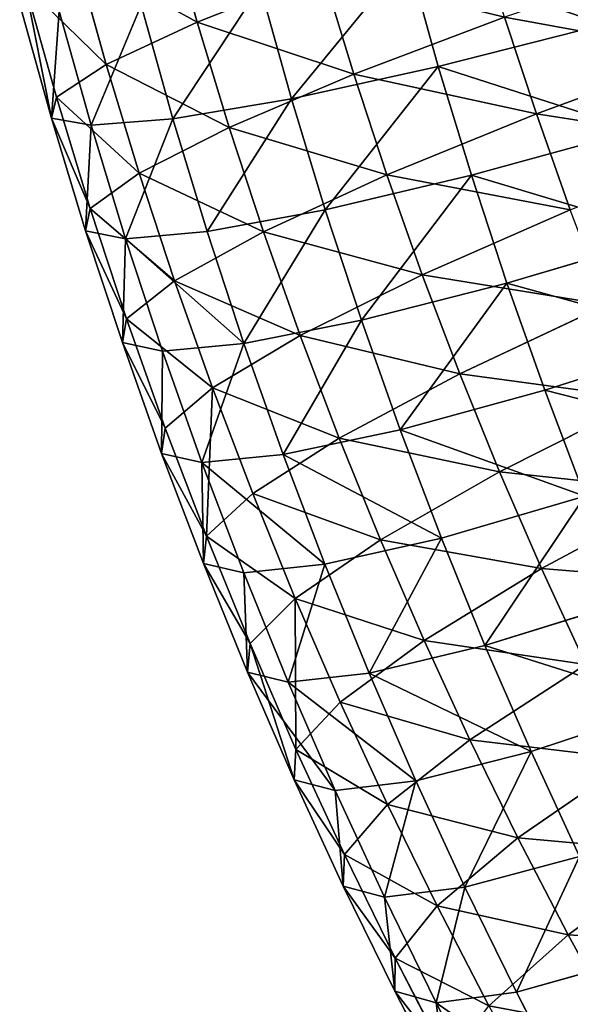
# Model space of a CAD drawing. Units: millimetres. Extents: x 0 to 1113, y -834 to 41.
# Drawn here: x 298 to 315, y -563 to -533 of the extents above; entities that cross this region are included whole.
import ezdxf

# ---------------------------------------------------------------- set-up
doc = ezdxf.new("R2010")
doc.units = ezdxf.units.MM
doc.layers.get('0').update_dxf_attribs({"true_color": 0xffffff})

# ---------------------------------------------------------------- blocks, each defined once
blk = doc.blocks.new('Raczka_Domy$lna$Obrobiona$_1')
for p, q in [((137.059, 3.863, 16.48), (138.915, -1.238, 17.231)), ((150.429, 3.588, 17.231), (152.769, -1.32, 16.55)), ((161.419, 3.194, 16.55), (163.929, -1.22, 14.485)), ((147.595, 2.278, 17.231), (149.817, -2.685, 16.55)), ((158.572, 1.62, 16.55), (160.975, -2.853, 14.485)), ((144.73, 1.037, 17.231), (146.832, -3.978, 16.55)), ((166.842, 0.483, 14.485), (163.929, -1.22, 14.485)), ((155.689, 0.115, 16.55), (152.769, -1.32, 16.55)), ((155.689, 0.115, 16.55), (157.983, -4.414, 14.485)), ((141.836, -0.136, 17.231), (138.915, -1.238, 17.231)), ((141.836, -0.136, 17.231), (143.817, -5.2, 16.55)), ((138.915, -1.238, 17.231), (135.968, -2.27, 17.231)), ((138.915, -1.238, 17.231), (140.774, -6.349, 16.55)), ((152.769, -1.32, 16.55), (149.817, -2.685, 16.55)), ((152.769, -1.32, 16.55), (154.955, -5.903, 14.485)), ((163.929, -1.22, 14.485), (160.975, -2.853, 14.485)), ((163.929, -1.22, 14.485), (166.089, -5.019, 11.176)), ((135.968, -2.27, 17.231), (137.704, -7.424, 16.55)), ((149.817, -2.685, 16.55), (146.832, -3.978, 16.55)), ((149.817, -2.685, 16.55), (151.891, -7.319, 14.485)), ((160.975, -2.853, 14.485), (157.983, -4.414, 14.485)), ((160.975, -2.853, 14.485), (163.043, -6.702, 11.176)), ((146.832, -3.978, 16.55), (143.817, -5.2, 16.55)), ((146.832, -3.978, 16.55), (148.795, -8.661, 14.485)), ((157.983, -4.414, 14.485), (154.955, -5.903, 14.485)), ((157.983, -4.414, 14.485), (159.958, -8.312, 11.176)), ((166.089, -5.019, 11.176), (163.043, -6.702, 11.176)), ((143.817, -5.2, 16.55), (140.774, -6.349, 16.55)), ((143.817, -5.2, 16.55), (145.667, -9.928, 14.485)), ((154.955, -5.903, 14.485), (151.891, -7.319, 14.485)), ((154.955, -5.903, 14.485), (156.836, -9.848, 11.176)), ((140.774, -6.349, 16.55), (137.704, -7.424, 16.55)), ((140.774, -6.349, 16.55), (142.509, -11.12, 14.485)), ((163.043, -6.702, 11.176), (159.958, -8.312, 11.176)), ((163.043, -6.702, 11.176), (164.636, -9.667, 6.848)), ((137.704, -7.424, 16.55), (134.609, -8.425, 16.55)), ((137.704, -7.424, 16.55), (139.324, -12.235, 14.485)), ((151.891, -7.319, 14.485), (148.795, -8.661, 14.485)), ((151.891, -7.319, 14.485), (153.677, -11.308, 11.176)), ((167.752, -7.945, 6.848), (164.636, -9.667, 6.848)), ((159.958, -8.312, 11.176), (156.836, -9.848, 11.176)), ((159.958, -8.312, 11.176), (161.48, -11.315, 6.848)), ((134.609, -8.425, 16.55), (136.113, -13.274, 14.485)), ((148.795, -8.661, 14.485), (145.667, -9.928, 14.485)), ((148.795, -8.661, 14.485), (150.484, -12.691, 11.176)), ((156.836, -9.848, 11.176), (153.677, -11.308, 11.176)), ((156.836, -9.848, 11.176), (158.284, -12.886, 6.848)), ((164.636, -9.667, 6.848), (161.48, -11.315, 6.848)), ((164.636, -9.667, 6.848), (165.645, -11.545, 1.797)), ((165.68, -11.611, -9.071), (164.704, -9.794, -14.149)), ((168.806, -9.798, 1.797), (165.645, -11.545, 1.797)), ((168.843, -9.863, -9.071), (165.68, -11.611, -9.071)), ((145.667, -9.928, 14.485), (142.509, -11.12, 14.485)), ((145.667, -9.928, 14.485), (147.259, -13.998, 11.176)), ((147.333, -14.187, -18.519), (145.758, -10.16, -21.884)), ((158.346, -13.015, -14.149), (156.923, -10.031, -18.519)), ((169.178, -10.452, -3.632), (166.001, -12.208, -3.632)), ((142.509, -11.12, 14.485), (139.324, -12.235, 14.485)), ((142.509, -11.12, 14.485), (144.004, -15.227, 11.176)), ((144.073, -15.418, -18.519), (142.595, -11.354, -21.884)), ((153.677, -11.308, 11.176), (150.484, -12.691, 11.176)), ((153.677, -11.308, 11.176), (155.052, -14.379, 6.848)), ((161.48, -11.315, 6.848), (158.284, -12.886, 6.848)), ((161.48, -11.315, 6.848), (162.443, -13.216, 1.797)), ((155.111, -14.511, -14.149), (153.76, -11.493, -18.519)), ((161.545, -11.443, -14.149), (158.346, -13.015, -14.149)), ((162.477, -13.283, -9.071), (161.545, -11.443, -14.149)), ((165.645, -11.545, 1.797), (162.443, -13.216, 1.797)), ((165.68, -11.611, -9.071), (162.477, -13.283, -9.071)), ((165.645, -11.545, 1.797), (166.001, -12.208, -3.632)), ((166.001, -12.208, -3.632), (165.68, -11.611, -9.071)), ((139.324, -12.235, 14.485), (136.113, -13.274, 14.485)), ((139.324, -12.235, 14.485), (140.72, -16.377, 11.176)), ((166.001, -12.208, -3.632), (162.783, -13.887, -3.632)), ((140.784, -16.57, -18.519), (139.404, -12.471, -21.884)), ((150.484, -12.691, 11.176), (147.259, -13.998, 11.176)), ((150.563, -12.879, -18.519), (147.333, -14.187, -18.519)), ((150.484, -12.691, 11.176), (151.785, -15.795, 6.848)), ((151.841, -15.928, -14.149), (150.563, -12.879, -18.519)), ((158.284, -12.886, 6.848), (155.052, -14.379, 6.848)), ((158.284, -12.886, 6.848), (159.202, -14.81, 1.797)), ((158.346, -13.015, -14.149), (155.111, -14.511, -14.149)), ((159.234, -14.877, -9.071), (158.346, -13.015, -14.149)), ((136.113, -13.274, 14.485), (132.878, -14.236, 14.485)), ((136.113, -13.274, 14.485), (137.409, -17.448, 11.176)), ((162.443, -13.216, 1.797), (159.202, -14.81, 1.797)), ((162.477, -13.283, -9.071), (159.234, -14.877, -9.071)), ((162.443, -13.216, 1.797), (162.783, -13.887, -3.632)), ((162.783, -13.887, -3.632), (162.477, -13.283, -9.071)), ((137.469, -17.642, -18.519), (136.187, -13.512, -21.884)), ((147.259, -13.998, 11.176), (144.004, -15.227, 11.176)), ((147.259, -13.998, 11.176), (148.485, -17.132, 6.848)), ((162.783, -13.887, -3.632), (159.526, -15.489, -3.632)), ((147.333, -14.187, -18.519), (144.073, -15.418, -18.519)), ((148.538, -17.266, -14.149), (147.333, -14.187, -18.519)), ((155.052, -14.379, 6.848), (151.785, -15.795, 6.848)), ((155.052, -14.379, 6.848), (155.923, -16.325, 1.797)), ((155.111, -14.511, -14.149), (151.841, -15.928, -14.149)), ((155.954, -16.393, -9.071), (155.111, -14.511, -14.149)), ((159.202, -14.81, 1.797), (155.923, -16.325, 1.797)), ((159.234, -14.877, -9.071), (155.954, -16.393, -9.071)), ((159.202, -14.81, 1.797), (159.526, -15.489, -3.632)), ((159.526, -15.489, -3.632), (159.234, -14.877, -9.071)), ((144.004, -15.227, 11.176), (140.72, -16.377, 11.176)), ((144.004, -15.227, 11.176), (145.154, -18.39, 6.848)), ((144.073, -15.418, -18.519), (140.784, -16.57, -18.519)), ((145.203, -18.525, -14.149), (144.073, -15.418, -18.519)), ((159.526, -15.489, -3.632), (156.231, -17.012, -3.632)), ((151.785, -15.795, 6.848), (148.485, -17.132, 6.848)), ((151.785, -15.795, 6.848), (152.61, -17.761, 1.797)), ((151.841, -15.928, -14.149), (148.538, -17.266, -14.149)), ((152.638, -17.83, -9.071), (151.841, -15.928, -14.149)), ((140.72, -16.377, 11.176), (137.409, -17.448, 11.176)), ((140.72, -16.377, 11.176), (141.794, -19.567, 6.848)), ((155.923, -16.325, 1.797), (152.61, -17.761, 1.797)), ((155.954, -16.393, -9.071), (152.638, -17.83, -9.071)), ((155.923, -16.325, 1.797), (156.231, -17.012, -3.632)), ((156.231, -17.012, -3.632), (155.954, -16.393, -9.071)), ((140.784, -16.57, -18.519), (137.469, -17.642, -18.519)), ((141.84, -19.703, -14.149), (140.784, -16.57, -18.519)), ((156.231, -17.012, -3.632), (152.9, -18.455, -3.632)), ((148.485, -17.132, 6.848), (145.154, -18.39, 6.848)), ((148.538, -17.266, -14.149), (145.203, -18.525, -14.149)), ((148.485, -17.132, 6.848), (149.262, -19.117, 1.797)), ((149.289, -19.187, -9.071), (148.538, -17.266, -14.149)), ((137.409, -17.448, 11.176), (134.073, -18.44, 11.176)), ((137.469, -17.642, -18.519), (134.129, -18.635, -18.519)), ((137.409, -17.448, 11.176), (138.406, -20.663, 6.848)), ((138.449, -20.8, -14.149), (137.469, -17.642, -18.519)), ((152.61, -17.761, 1.797), (149.262, -19.117, 1.797)), ((152.638, -17.83, -9.071), (149.289, -19.187, -9.071)), ((152.61, -17.761, 1.797), (152.9, -18.455, -3.632)), ((152.9, -18.455, -3.632), (152.638, -17.83, -9.071)), ((145.154, -18.39, 6.848), (141.794, -19.567, 6.848)), ((145.203, -18.525, -14.149), (141.84, -19.703, -14.149)), ((145.154, -18.39, 6.848), (145.883, -20.393, 1.797)), ((145.909, -20.463, -9.071), (145.203, -18.525, -14.149)), ((152.9, -18.455, -3.632), (149.536, -19.818, -3.632)), ((149.262, -19.117, 1.797), (145.883, -20.393, 1.797)), ((149.289, -19.187, -9.071), (145.909, -20.463, -9.071)), ((149.262, -19.117, 1.797), (149.536, -19.818, -3.632)), ((149.536, -19.818, -3.632), (149.289, -19.187, -9.071)), ((141.794, -19.567, 6.848), (138.406, -20.663, 6.848)), ((141.84, -19.703, -14.149), (138.449, -20.8, -14.149)), ((141.794, -19.567, 6.848), (142.474, -21.587, 1.797)), ((142.498, -21.657, -9.071), (141.84, -19.703, -14.149)), ((149.536, -19.818, -3.632), (146.14, -21.1, -3.632)), ((145.883, -20.393, 1.797), (142.474, -21.587, 1.797)), ((145.883, -20.393, 1.797), (146.14, -21.1, -3.632)), ((138.406, -20.663, 6.848), (134.993, -21.677, 6.848)), ((138.406, -20.663, 6.848), (139.038, -22.699, 1.797)), ((145.909, -20.463, -9.071), (142.498, -21.657, -9.071)), ((146.14, -21.1, -3.632), (145.909, -20.463, -9.071)), ((138.449, -20.8, -14.149), (135.033, -21.815, -14.149)), ((139.06, -22.77, -9.071), (138.449, -20.8, -14.149)), ((146.14, -21.1, -3.632), (142.715, -22.3, -3.632)), ((142.474, -21.587, 1.797), (139.038, -22.699, 1.797)), ((142.474, -21.587, 1.797), (142.715, -22.3, -3.632)), ((142.498, -21.657, -9.071), (139.06, -22.77, -9.071)), ((142.715, -22.3, -3.632), (142.498, -21.657, -9.071)), ((142.715, -22.3, -3.632), (139.261, -23.417, -3.632)), ((139.038, -22.699, 1.797), (135.576, -23.728, 1.797)), ((139.06, -22.77, -9.071), (135.596, -23.799, -9.071)), ((139.038, -22.699, 1.797), (139.261, -23.417, -3.632)), ((139.261, -23.417, -3.632), (139.06, -22.77, -9.071)), ((139.261, -23.417, -3.632), (135.782, -24.451, -3.632))]:
    blk.add_line(p, q)
mesh = blk.add_polyface()
corners = [(138.915, -1.238, 17.231), (139.858, 4.919, 16.48), (137.059, 3.863, 16.48), (141.836, -0.136, 17.231)]
mesh.append_faces([[corners[k] for k in face] for face in [(0, 1, 2), (1, 0, 3)]], dxfattribs={"vtx0": -1})
mesh = blk.add_polyface()
corners = [(152.769, -1.32, 16.55), (153.231, 4.966, 17.231), (150.429, 3.588, 17.231), (155.689, 0.115, 16.55)]
mesh.append_faces([[corners[k] for k in face] for face in [(0, 1, 2), (1, 0, 3)]], dxfattribs={"vtx0": -1})
mesh = blk.add_polyface()
corners = [(163.929, -1.22, 14.485), (164.228, 4.835, 16.55), (161.419, 3.194, 16.55), (166.842, 0.483, 14.485)]
mesh.append_faces([[corners[k] for k in face] for face in [(0, 1, 2), (1, 0, 3)]], dxfattribs={"vtx0": -1})
mesh = blk.add_polyface()
corners = [(135.968, -2.27, 17.231), (137.059, 3.863, 16.48), (134.235, 2.874, 16.48), (138.915, -1.238, 17.231)]
mesh.append_faces([[corners[k] for k in face] for face in [(0, 1, 2), (1, 0, 3)]], dxfattribs={"vtx0": -1})
mesh = blk.add_polyface()
corners = [(149.817, -2.685, 16.55), (150.429, 3.588, 17.231), (147.595, 2.278, 17.231), (152.769, -1.32, 16.55)]
mesh.append_faces([[corners[k] for k in face] for face in [(0, 1, 2), (1, 0, 3)]], dxfattribs={"vtx0": -1})
mesh = blk.add_polyface()
corners = [(160.975, -2.853, 14.485), (161.419, 3.194, 16.55), (158.572, 1.62, 16.55), (163.929, -1.22, 14.485)]
mesh.append_faces([[corners[k] for k in face] for face in [(0, 1, 2), (1, 0, 3)]], dxfattribs={"vtx0": -1})
mesh = blk.add_polyface()
corners = [(146.832, -3.978, 16.55), (147.595, 2.278, 17.231), (144.73, 1.037, 17.231), (149.817, -2.685, 16.55)]
mesh.append_faces([[corners[k] for k in face] for face in [(0, 1, 2), (1, 0, 3)]], dxfattribs={"vtx0": -1})
mesh = blk.add_polyface()
corners = [(157.983, -4.414, 14.485), (158.572, 1.62, 16.55), (155.689, 0.115, 16.55), (160.975, -2.853, 14.485)]
mesh.append_faces([[corners[k] for k in face] for face in [(0, 1, 2), (1, 0, 3)]], dxfattribs={"vtx0": -1})
mesh = blk.add_polyface()
corners = [(143.817, -5.2, 16.55), (144.73, 1.037, 17.231), (141.836, -0.136, 17.231), (146.832, -3.978, 16.55)]
mesh.append_faces([[corners[k] for k in face] for face in [(0, 1, 2), (1, 0, 3)]], dxfattribs={"vtx0": -1})
mesh = blk.add_polyface()
corners = [(166.089, -5.019, 11.176), (166.842, 0.483, 14.485), (163.929, -1.22, 14.485), (169.093, -3.263, 11.176)]
mesh.append_faces([[corners[k] for k in face] for face in [(0, 1, 2), (1, 0, 3)]], dxfattribs={"vtx0": -1})
mesh = blk.add_polyface()
corners = [(154.955, -5.903, 14.485), (155.689, 0.115, 16.55), (152.769, -1.32, 16.55), (157.983, -4.414, 14.485)]
mesh.append_faces([[corners[k] for k in face] for face in [(0, 1, 2), (1, 0, 3)]], dxfattribs={"vtx0": -1})
mesh = blk.add_polyface()
corners = [(140.774, -6.349, 16.55), (141.836, -0.136, 17.231), (138.915, -1.238, 17.231), (143.817, -5.2, 16.55)]
mesh.append_faces([[corners[k] for k in face] for face in [(0, 1, 2), (1, 0, 3)]], dxfattribs={"vtx0": -1})
mesh = blk.add_polyface()
corners = [(137.704, -7.424, 16.55), (138.915, -1.238, 17.231), (135.968, -2.27, 17.231), (140.774, -6.349, 16.55)]
mesh.append_faces([[corners[k] for k in face] for face in [(0, 1, 2), (1, 0, 3)]], dxfattribs={"vtx0": -1})
mesh = blk.add_polyface()
corners = [(151.891, -7.319, 14.485), (152.769, -1.32, 16.55), (149.817, -2.685, 16.55), (154.955, -5.903, 14.485)]
mesh.append_faces([[corners[k] for k in face] for face in [(0, 1, 2), (1, 0, 3)]], dxfattribs={"vtx0": -1})
mesh = blk.add_polyface()
corners = [(163.043, -6.702, 11.176), (163.929, -1.22, 14.485), (160.975, -2.853, 14.485), (166.089, -5.019, 11.176)]
mesh.append_faces([[corners[k] for k in face] for face in [(0, 1, 2), (1, 0, 3)]], dxfattribs={"vtx0": -1})
mesh = blk.add_polyface()
corners = [(134.609, -8.425, 16.55), (135.968, -2.27, 17.231), (132.997, -3.232, 17.231), (137.704, -7.424, 16.55)]
mesh.append_faces([[corners[k] for k in face] for face in [(0, 1, 2), (1, 0, 3)]], dxfattribs={"vtx0": -1})
mesh = blk.add_polyface()
corners = [(148.795, -8.661, 14.485), (149.817, -2.685, 16.55), (146.832, -3.978, 16.55), (151.891, -7.319, 14.485)]
mesh.append_faces([[corners[k] for k in face] for face in [(0, 1, 2), (1, 0, 3)]], dxfattribs={"vtx0": -1})
mesh = blk.add_polyface()
corners = [(159.958, -8.312, 11.176), (160.975, -2.853, 14.485), (157.983, -4.414, 14.485), (163.043, -6.702, 11.176)]
mesh.append_faces([[corners[k] for k in face] for face in [(0, 1, 2), (1, 0, 3)]], dxfattribs={"vtx0": -1})
mesh = blk.add_polyface()
corners = [(145.667, -9.928, 14.485), (146.832, -3.978, 16.55), (143.817, -5.2, 16.55), (148.795, -8.661, 14.485)]
mesh.append_faces([[corners[k] for k in face] for face in [(0, 1, 2), (1, 0, 3)]], dxfattribs={"vtx0": -1})
mesh = blk.add_polyface()
corners = [(156.836, -9.848, 11.176), (157.983, -4.414, 14.485), (154.955, -5.903, 14.485), (159.958, -8.312, 11.176)]
mesh.append_faces([[corners[k] for k in face] for face in [(0, 1, 2), (1, 0, 3)]], dxfattribs={"vtx0": -1})
mesh = blk.add_polyface()
corners = [(166.089, -5.019, 11.176), (164.636, -9.667, 6.848), (167.752, -7.945, 6.848), (163.043, -6.702, 11.176)]
mesh.append_faces([[corners[k] for k in face] for face in [(0, 1, 2), (1, 0, 3)]], dxfattribs={"vtx0": -1})
mesh = blk.add_polyface()
corners = [(142.509, -11.12, 14.485), (143.817, -5.2, 16.55), (140.774, -6.349, 16.55), (145.667, -9.928, 14.485)]
mesh.append_faces([[corners[k] for k in face] for face in [(0, 1, 2), (1, 0, 3)]], dxfattribs={"vtx0": -1})
mesh = blk.add_polyface()
corners = [(153.677, -11.308, 11.176), (154.955, -5.903, 14.485), (151.891, -7.319, 14.485), (156.836, -9.848, 11.176)]
mesh.append_faces([[corners[k] for k in face] for face in [(0, 1, 2), (1, 0, 3)]], dxfattribs={"vtx0": -1})
mesh = blk.add_polyface()
corners = [(139.324, -12.235, 14.485), (140.774, -6.349, 16.55), (137.704, -7.424, 16.55), (142.509, -11.12, 14.485)]
mesh.append_faces([[corners[k] for k in face] for face in [(0, 1, 2), (1, 0, 3)]], dxfattribs={"vtx0": -1})
mesh = blk.add_polyface()
corners = [(163.043, -6.702, 11.176), (161.48, -11.315, 6.848), (164.636, -9.667, 6.848), (159.958, -8.312, 11.176)]
mesh.append_faces([[corners[k] for k in face] for face in [(0, 1, 2), (1, 0, 3)]], dxfattribs={"vtx0": -1})
mesh = blk.add_polyface()
corners = [(136.113, -13.274, 14.485), (137.704, -7.424, 16.55), (134.609, -8.425, 16.55), (139.324, -12.235, 14.485)]
mesh.append_faces([[corners[k] for k in face] for face in [(0, 1, 2), (1, 0, 3)]], dxfattribs={"vtx0": -1})
mesh = blk.add_polyface()
corners = [(150.484, -12.691, 11.176), (151.891, -7.319, 14.485), (148.795, -8.661, 14.485), (153.677, -11.308, 11.176)]
mesh.append_faces([[corners[k] for k in face] for face in [(0, 1, 2), (1, 0, 3)]], dxfattribs={"vtx0": -1})
mesh = blk.add_polyface()
corners = [(167.752, -7.945, 6.848), (165.645, -11.545, 1.797), (168.806, -9.798, 1.797), (164.636, -9.667, 6.848)]
mesh.append_faces([[corners[k] for k in face] for face in [(0, 1, 2), (1, 0, 3)]], dxfattribs={"vtx0": -1})
mesh = blk.add_polyface()
corners = [(168.843, -9.863, -9.071), (164.704, -9.794, -14.149), (167.823, -8.07, -14.149), (165.68, -11.611, -9.071)]
mesh.append_faces([[corners[k] for k in face] for face in [(0, 1, 2), (1, 0, 3)]], dxfattribs={"vtx0": -1})
mesh = blk.add_polyface()
corners = [(159.958, -8.312, 11.176), (158.284, -12.886, 6.848), (161.48, -11.315, 6.848), (156.836, -9.848, 11.176)]
mesh.append_faces([[corners[k] for k in face] for face in [(0, 1, 2), (1, 0, 3)]], dxfattribs={"vtx0": -1})
mesh = blk.add_polyface()
corners = [(132.878, -14.236, 14.485), (134.609, -8.425, 16.55), (131.491, -9.352, 16.55), (136.113, -13.274, 14.485)]
mesh.append_faces([[corners[k] for k in face] for face in [(0, 1, 2), (1, 0, 3)]], dxfattribs={"vtx0": -1})
mesh = blk.add_polyface()
corners = [(147.259, -13.998, 11.176), (148.795, -8.661, 14.485), (145.667, -9.928, 14.485), (150.484, -12.691, 11.176)]
mesh.append_faces([[corners[k] for k in face] for face in [(0, 1, 2), (1, 0, 3)]], dxfattribs={"vtx0": -1})
mesh = blk.add_polyface()
corners = [(161.545, -11.443, -14.149), (156.923, -10.031, -18.519), (160.05, -8.494, -18.519), (158.346, -13.015, -14.149)]
mesh.append_faces([[corners[k] for k in face] for face in [(0, 1, 2), (1, 0, 3)]], dxfattribs={"vtx0": -1})
mesh = blk.add_polyface()
corners = [(148.891, -8.89, -21.884), (147.333, -14.187, -18.519), (145.758, -10.16, -21.884), (150.563, -12.879, -18.519)]
mesh.append_faces([[corners[k] for k in face] for face in [(0, 1, 2), (1, 0, 3)]], dxfattribs={"vtx0": -1})
mesh = blk.add_polyface()
corners = [(158.284, -12.886, 6.848), (153.677, -11.308, 11.176), (155.052, -14.379, 6.848), (156.836, -9.848, 11.176)]
mesh.append_faces([[corners[k] for k in face] for face in [(0, 1, 2), (1, 0, 3)]], dxfattribs={"vtx0": -1})
mesh = blk.add_polyface()
corners = [(164.636, -9.667, 6.848), (162.443, -13.216, 1.797), (165.645, -11.545, 1.797), (161.48, -11.315, 6.848)]
mesh.append_faces([[corners[k] for k in face] for face in [(0, 1, 2), (1, 0, 3)]], dxfattribs={"vtx0": -1})
mesh = blk.add_polyface()
corners = [(165.68, -11.611, -9.071), (161.545, -11.443, -14.149), (164.704, -9.794, -14.149), (162.477, -13.283, -9.071)]
mesh.append_faces([[corners[k] for k in face] for face in [(0, 1, 2), (1, 0, 3)]], dxfattribs={"vtx0": -1})
mesh = blk.add_polyface()
corners = [(168.806, -9.798, 1.797), (166.001, -12.208, -3.632), (169.178, -10.452, -3.632), (165.645, -11.545, 1.797)]
mesh.append_faces([[corners[k] for k in face] for face in [(0, 1, 2), (1, 0, 3)]], dxfattribs={"vtx0": -1})
mesh = blk.add_polyface()
corners = [(168.843, -9.863, -9.071), (166.001, -12.208, -3.632), (165.68, -11.611, -9.071), (169.178, -10.452, -3.632)]
mesh.append_faces([[corners[k] for k in face] for face in [(0, 1, 2), (1, 0, 3)]], dxfattribs={"vtx0": -1})
mesh = blk.add_polyface()
corners = [(144.004, -15.227, 11.176), (145.667, -9.928, 14.485), (142.509, -11.12, 14.485), (147.259, -13.998, 11.176)]
mesh.append_faces([[corners[k] for k in face] for face in [(0, 1, 2), (1, 0, 3)]], dxfattribs={"vtx0": -1})
mesh = blk.add_polyface()
corners = [(145.758, -10.16, -21.884), (144.073, -15.418, -18.519), (142.595, -11.354, -21.884), (147.333, -14.187, -18.519)]
mesh.append_faces([[corners[k] for k in face] for face in [(0, 1, 2), (1, 0, 3)]], dxfattribs={"vtx0": -1})
mesh = blk.add_polyface()
corners = [(156.923, -10.031, -18.519), (155.111, -14.511, -14.149), (153.76, -11.493, -18.519), (158.346, -13.015, -14.149)]
mesh.append_faces([[corners[k] for k in face] for face in [(0, 1, 2), (1, 0, 3)]], dxfattribs={"vtx0": -1})
mesh = blk.add_polyface()
corners = [(140.72, -16.377, 11.176), (142.509, -11.12, 14.485), (139.324, -12.235, 14.485), (144.004, -15.227, 11.176)]
mesh.append_faces([[corners[k] for k in face] for face in [(0, 1, 2), (1, 0, 3)]], dxfattribs={"vtx0": -1})
mesh = blk.add_polyface()
corners = [(142.595, -11.354, -21.884), (140.784, -16.57, -18.519), (139.404, -12.471, -21.884), (144.073, -15.418, -18.519)]
mesh.append_faces([[corners[k] for k in face] for face in [(0, 1, 2), (1, 0, 3)]], dxfattribs={"vtx0": -1})
mesh = blk.add_polyface()
corners = [(153.677, -11.308, 11.176), (151.785, -15.795, 6.848), (155.052, -14.379, 6.848), (150.484, -12.691, 11.176)]
mesh.append_faces([[corners[k] for k in face] for face in [(0, 1, 2), (1, 0, 3)]], dxfattribs={"vtx0": -1})
mesh = blk.add_polyface()
corners = [(161.48, -11.315, 6.848), (159.202, -14.81, 1.797), (162.443, -13.216, 1.797), (158.284, -12.886, 6.848)]
mesh.append_faces([[corners[k] for k in face] for face in [(0, 1, 2), (1, 0, 3)]], dxfattribs={"vtx0": -1})
mesh = blk.add_polyface()
corners = [(155.111, -14.511, -14.149), (150.563, -12.879, -18.519), (153.76, -11.493, -18.519), (151.841, -15.928, -14.149)]
mesh.append_faces([[corners[k] for k in face] for face in [(0, 1, 2), (1, 0, 3)]], dxfattribs={"vtx0": -1})
mesh = blk.add_polyface()
corners = [(162.477, -13.283, -9.071), (158.346, -13.015, -14.149), (161.545, -11.443, -14.149), (159.234, -14.877, -9.071)]
mesh.append_faces([[corners[k] for k in face] for face in [(0, 1, 2), (1, 0, 3)]], dxfattribs={"vtx0": -1})
mesh = blk.add_polyface()
corners = [(165.645, -11.545, 1.797), (162.783, -13.887, -3.632), (166.001, -12.208, -3.632), (162.443, -13.216, 1.797)]
mesh.append_faces([[corners[k] for k in face] for face in [(0, 1, 2), (1, 0, 3)]], dxfattribs={"vtx0": -1})
mesh = blk.add_polyface()
corners = [(166.001, -12.208, -3.632), (162.477, -13.283, -9.071), (165.68, -11.611, -9.071), (162.783, -13.887, -3.632)]
mesh.append_faces([[corners[k] for k in face] for face in [(0, 1, 2), (1, 0, 3)]], dxfattribs={"vtx0": -1})
mesh = blk.add_polyface()
corners = [(137.409, -17.448, 11.176), (139.324, -12.235, 14.485), (136.113, -13.274, 14.485), (140.72, -16.377, 11.176)]
mesh.append_faces([[corners[k] for k in face] for face in [(0, 1, 2), (1, 0, 3)]], dxfattribs={"vtx0": -1})
mesh = blk.add_polyface()
corners = [(139.404, -12.471, -21.884), (137.469, -17.642, -18.519), (136.187, -13.512, -21.884), (140.784, -16.57, -18.519)]
mesh.append_faces([[corners[k] for k in face] for face in [(0, 1, 2), (1, 0, 3)]], dxfattribs={"vtx0": -1})
mesh = blk.add_polyface()
corners = [(151.785, -15.795, 6.848), (147.259, -13.998, 11.176), (148.485, -17.132, 6.848), (150.484, -12.691, 11.176)]
mesh.append_faces([[corners[k] for k in face] for face in [(0, 1, 2), (1, 0, 3)]], dxfattribs={"vtx0": -1})
mesh = blk.add_polyface()
corners = [(150.563, -12.879, -18.519), (148.538, -17.266, -14.149), (147.333, -14.187, -18.519), (151.841, -15.928, -14.149)]
mesh.append_faces([[corners[k] for k in face] for face in [(0, 1, 2), (1, 0, 3)]], dxfattribs={"vtx0": -1})
mesh = blk.add_polyface()
corners = [(159.202, -14.81, 1.797), (155.052, -14.379, 6.848), (155.923, -16.325, 1.797), (158.284, -12.886, 6.848)]
mesh.append_faces([[corners[k] for k in face] for face in [(0, 1, 2), (1, 0, 3)]], dxfattribs={"vtx0": -1})
mesh = blk.add_polyface()
corners = [(158.346, -13.015, -14.149), (155.954, -16.393, -9.071), (155.111, -14.511, -14.149), (159.234, -14.877, -9.071)]
mesh.append_faces([[corners[k] for k in face] for face in [(0, 1, 2), (1, 0, 3)]], dxfattribs={"vtx0": -1})
mesh = blk.add_polyface()
corners = [(134.073, -18.44, 11.176), (136.113, -13.274, 14.485), (132.878, -14.236, 14.485), (137.409, -17.448, 11.176)]
mesh.append_faces([[corners[k] for k in face] for face in [(0, 1, 2), (1, 0, 3)]], dxfattribs={"vtx0": -1})
mesh = blk.add_polyface()
corners = [(162.443, -13.216, 1.797), (159.526, -15.489, -3.632), (162.783, -13.887, -3.632), (159.202, -14.81, 1.797)]
mesh.append_faces([[corners[k] for k in face] for face in [(0, 1, 2), (1, 0, 3)]], dxfattribs={"vtx0": -1})
mesh = blk.add_polyface()
corners = [(162.783, -13.887, -3.632), (159.234, -14.877, -9.071), (162.477, -13.283, -9.071), (159.526, -15.489, -3.632)]
mesh.append_faces([[corners[k] for k in face] for face in [(0, 1, 2), (1, 0, 3)]], dxfattribs={"vtx0": -1})
mesh = blk.add_polyface()
corners = [(136.187, -13.512, -21.884), (134.129, -18.635, -18.519), (132.947, -14.475, -21.884), (137.469, -17.642, -18.519)]
mesh.append_faces([[corners[k] for k in face] for face in [(0, 1, 2), (1, 0, 3)]], dxfattribs={"vtx0": -1})
mesh = blk.add_polyface()
corners = [(147.259, -13.998, 11.176), (145.154, -18.39, 6.848), (148.485, -17.132, 6.848), (144.004, -15.227, 11.176)]
mesh.append_faces([[corners[k] for k in face] for face in [(0, 1, 2), (1, 0, 3)]], dxfattribs={"vtx0": -1})
mesh = blk.add_polyface()
corners = [(148.538, -17.266, -14.149), (144.073, -15.418, -18.519), (147.333, -14.187, -18.519), (145.203, -18.525, -14.149)]
mesh.append_faces([[corners[k] for k in face] for face in [(0, 1, 2), (1, 0, 3)]], dxfattribs={"vtx0": -1})
mesh = blk.add_polyface()
corners = [(155.052, -14.379, 6.848), (152.61, -17.761, 1.797), (155.923, -16.325, 1.797), (151.785, -15.795, 6.848)]
mesh.append_faces([[corners[k] for k in face] for face in [(0, 1, 2), (1, 0, 3)]], dxfattribs={"vtx0": -1})
mesh = blk.add_polyface()
corners = [(155.954, -16.393, -9.071), (151.841, -15.928, -14.149), (155.111, -14.511, -14.149), (152.638, -17.83, -9.071)]
mesh.append_faces([[corners[k] for k in face] for face in [(0, 1, 2), (1, 0, 3)]], dxfattribs={"vtx0": -1})
mesh = blk.add_polyface()
corners = [(159.526, -15.489, -3.632), (155.923, -16.325, 1.797), (156.231, -17.012, -3.632), (159.202, -14.81, 1.797)]
mesh.append_faces([[corners[k] for k in face] for face in [(0, 1, 2), (1, 0, 3)]], dxfattribs={"vtx0": -1})
mesh = blk.add_polyface()
corners = [(159.234, -14.877, -9.071), (156.231, -17.012, -3.632), (155.954, -16.393, -9.071), (159.526, -15.489, -3.632)]
mesh.append_faces([[corners[k] for k in face] for face in [(0, 1, 2), (1, 0, 3)]], dxfattribs={"vtx0": -1})
mesh = blk.add_polyface()
corners = [(144.004, -15.227, 11.176), (141.794, -19.567, 6.848), (145.154, -18.39, 6.848), (140.72, -16.377, 11.176)]
mesh.append_faces([[corners[k] for k in face] for face in [(0, 1, 2), (1, 0, 3)]], dxfattribs={"vtx0": -1})
mesh = blk.add_polyface()
corners = [(145.203, -18.525, -14.149), (140.784, -16.57, -18.519), (144.073, -15.418, -18.519), (141.84, -19.703, -14.149)]
mesh.append_faces([[corners[k] for k in face] for face in [(0, 1, 2), (1, 0, 3)]], dxfattribs={"vtx0": -1})
mesh = blk.add_polyface()
corners = [(151.785, -15.795, 6.848), (149.262, -19.117, 1.797), (152.61, -17.761, 1.797), (148.485, -17.132, 6.848)]
mesh.append_faces([[corners[k] for k in face] for face in [(0, 1, 2), (1, 0, 3)]], dxfattribs={"vtx0": -1})
mesh = blk.add_polyface()
corners = [(151.841, -15.928, -14.149), (149.289, -19.187, -9.071), (148.538, -17.266, -14.149), (152.638, -17.83, -9.071)]
mesh.append_faces([[corners[k] for k in face] for face in [(0, 1, 2), (1, 0, 3)]], dxfattribs={"vtx0": -1})
mesh = blk.add_polyface()
corners = [(140.72, -16.377, 11.176), (138.406, -20.663, 6.848), (141.794, -19.567, 6.848), (137.409, -17.448, 11.176)]
mesh.append_faces([[corners[k] for k in face] for face in [(0, 1, 2), (1, 0, 3)]], dxfattribs={"vtx0": -1})
mesh = blk.add_polyface()
corners = [(155.923, -16.325, 1.797), (152.9, -18.455, -3.632), (156.231, -17.012, -3.632), (152.61, -17.761, 1.797)]
mesh.append_faces([[corners[k] for k in face] for face in [(0, 1, 2), (1, 0, 3)]], dxfattribs={"vtx0": -1})
mesh = blk.add_polyface()
corners = [(156.231, -17.012, -3.632), (152.638, -17.83, -9.071), (155.954, -16.393, -9.071), (152.9, -18.455, -3.632)]
mesh.append_faces([[corners[k] for k in face] for face in [(0, 1, 2), (1, 0, 3)]], dxfattribs={"vtx0": -1})
mesh = blk.add_polyface()
corners = [(141.84, -19.703, -14.149), (137.469, -17.642, -18.519), (140.784, -16.57, -18.519), (138.449, -20.8, -14.149)]
mesh.append_faces([[corners[k] for k in face] for face in [(0, 1, 2), (1, 0, 3)]], dxfattribs={"vtx0": -1})
mesh = blk.add_polyface()
corners = [(148.485, -17.132, 6.848), (145.883, -20.393, 1.797), (149.262, -19.117, 1.797), (145.154, -18.39, 6.848)]
mesh.append_faces([[corners[k] for k in face] for face in [(0, 1, 2), (1, 0, 3)]], dxfattribs={"vtx0": -1})
mesh = blk.add_polyface()
corners = [(149.289, -19.187, -9.071), (145.203, -18.525, -14.149), (148.538, -17.266, -14.149), (145.909, -20.463, -9.071)]
mesh.append_faces([[corners[k] for k in face] for face in [(0, 1, 2), (1, 0, 3)]], dxfattribs={"vtx0": -1})
mesh = blk.add_polyface()
corners = [(137.409, -17.448, 11.176), (134.993, -21.677, 6.848), (138.406, -20.663, 6.848), (134.073, -18.44, 11.176)]
mesh.append_faces([[corners[k] for k in face] for face in [(0, 1, 2), (1, 0, 3)]], dxfattribs={"vtx0": -1})
mesh = blk.add_polyface()
corners = [(138.449, -20.8, -14.149), (134.129, -18.635, -18.519), (137.469, -17.642, -18.519), (135.033, -21.815, -14.149)]
mesh.append_faces([[corners[k] for k in face] for face in [(0, 1, 2), (1, 0, 3)]], dxfattribs={"vtx0": -1})
mesh = blk.add_polyface()
corners = [(152.61, -17.761, 1.797), (149.536, -19.818, -3.632), (152.9, -18.455, -3.632), (149.262, -19.117, 1.797)]
mesh.append_faces([[corners[k] for k in face] for face in [(0, 1, 2), (1, 0, 3)]], dxfattribs={"vtx0": -1})
mesh = blk.add_polyface()
corners = [(152.638, -17.83, -9.071), (149.536, -19.818, -3.632), (149.289, -19.187, -9.071), (152.9, -18.455, -3.632)]
mesh.append_faces([[corners[k] for k in face] for face in [(0, 1, 2), (1, 0, 3)]], dxfattribs={"vtx0": -1})
mesh = blk.add_polyface()
corners = [(145.154, -18.39, 6.848), (142.474, -21.587, 1.797), (145.883, -20.393, 1.797), (141.794, -19.567, 6.848)]
mesh.append_faces([[corners[k] for k in face] for face in [(0, 1, 2), (1, 0, 3)]], dxfattribs={"vtx0": -1})
mesh = blk.add_polyface()
corners = [(145.909, -20.463, -9.071), (141.84, -19.703, -14.149), (145.203, -18.525, -14.149), (142.498, -21.657, -9.071)]
mesh.append_faces([[corners[k] for k in face] for face in [(0, 1, 2), (1, 0, 3)]], dxfattribs={"vtx0": -1})
mesh = blk.add_polyface()
corners = [(149.262, -19.117, 1.797), (146.14, -21.1, -3.632), (149.536, -19.818, -3.632), (145.883, -20.393, 1.797)]
mesh.append_faces([[corners[k] for k in face] for face in [(0, 1, 2), (1, 0, 3)]], dxfattribs={"vtx0": -1})
mesh = blk.add_polyface()
corners = [(149.536, -19.818, -3.632), (145.909, -20.463, -9.071), (149.289, -19.187, -9.071), (146.14, -21.1, -3.632)]
mesh.append_faces([[corners[k] for k in face] for face in [(0, 1, 2), (1, 0, 3)]], dxfattribs={"vtx0": -1})
mesh = blk.add_polyface()
corners = [(141.794, -19.567, 6.848), (139.038, -22.699, 1.797), (142.474, -21.587, 1.797), (138.406, -20.663, 6.848)]
mesh.append_faces([[corners[k] for k in face] for face in [(0, 1, 2), (1, 0, 3)]], dxfattribs={"vtx0": -1})
mesh = blk.add_polyface()
corners = [(142.498, -21.657, -9.071), (138.449, -20.8, -14.149), (141.84, -19.703, -14.149), (139.06, -22.77, -9.071)]
mesh.append_faces([[corners[k] for k in face] for face in [(0, 1, 2), (1, 0, 3)]], dxfattribs={"vtx0": -1})
mesh = blk.add_polyface()
corners = [(145.883, -20.393, 1.797), (142.715, -22.3, -3.632), (146.14, -21.1, -3.632), (142.474, -21.587, 1.797)]
mesh.append_faces([[corners[k] for k in face] for face in [(0, 1, 2), (1, 0, 3)]], dxfattribs={"vtx0": -1})
mesh = blk.add_polyface()
corners = [(139.038, -22.699, 1.797), (134.993, -21.677, 6.848), (135.576, -23.728, 1.797), (138.406, -20.663, 6.848)]
mesh.append_faces([[corners[k] for k in face] for face in [(0, 1, 2), (1, 0, 3)]], dxfattribs={"vtx0": -1})
mesh = blk.add_polyface()
corners = [(145.909, -20.463, -9.071), (142.715, -22.3, -3.632), (142.498, -21.657, -9.071), (146.14, -21.1, -3.632)]
mesh.append_faces([[corners[k] for k in face] for face in [(0, 1, 2), (1, 0, 3)]], dxfattribs={"vtx0": -1})
mesh = blk.add_polyface()
corners = [(139.06, -22.77, -9.071), (135.033, -21.815, -14.149), (138.449, -20.8, -14.149), (135.596, -23.799, -9.071)]
mesh.append_faces([[corners[k] for k in face] for face in [(0, 1, 2), (1, 0, 3)]], dxfattribs={"vtx0": -1})
mesh = blk.add_polyface()
corners = [(142.474, -21.587, 1.797), (139.261, -23.417, -3.632), (142.715, -22.3, -3.632), (139.038, -22.699, 1.797)]
mesh.append_faces([[corners[k] for k in face] for face in [(0, 1, 2), (1, 0, 3)]], dxfattribs={"vtx0": -1})
mesh = blk.add_polyface()
corners = [(142.715, -22.3, -3.632), (139.06, -22.77, -9.071), (142.498, -21.657, -9.071), (139.261, -23.417, -3.632)]
mesh.append_faces([[corners[k] for k in face] for face in [(0, 1, 2), (1, 0, 3)]], dxfattribs={"vtx0": -1})
mesh = blk.add_polyface()
corners = [(139.038, -22.699, 1.797), (135.782, -24.451, -3.632), (139.261, -23.417, -3.632), (135.576, -23.728, 1.797)]
mesh.append_faces([[corners[k] for k in face] for face in [(0, 1, 2), (1, 0, 3)]], dxfattribs={"vtx0": -1})
mesh = blk.add_polyface()
corners = [(139.261, -23.417, -3.632), (135.596, -23.799, -9.071), (139.06, -22.77, -9.071), (135.782, -24.451, -3.632)]
mesh.append_faces([[corners[k] for k in face] for face in [(0, 1, 2), (1, 0, 3)]], dxfattribs={"vtx0": -1})
blk = doc.blocks.new('korbow_d_dolny_1')
at = {"extrusion": (5.55112e-17, 1, 2.30582e-28), "rotation": 90}
blk.add_blockref('Raczka_Domy$lna$Obrobiona$_1', (12.447, 185.962, -423.163), dxfattribs=at)

msp = doc.modelspace()

# ---------------------------------------------------------------- block references
at = {"color": 1, "true_color": 0xff0000, "extrusion": (-6.39641e-17, -1, 4.37507e-17), "rotation": 20.29315062686412}
msp.add_blockref('korbow_d_dolny_1', (186.041, 931.586, 210.653), dxfattribs=at)

doc.saveas('drawing.dxf')
